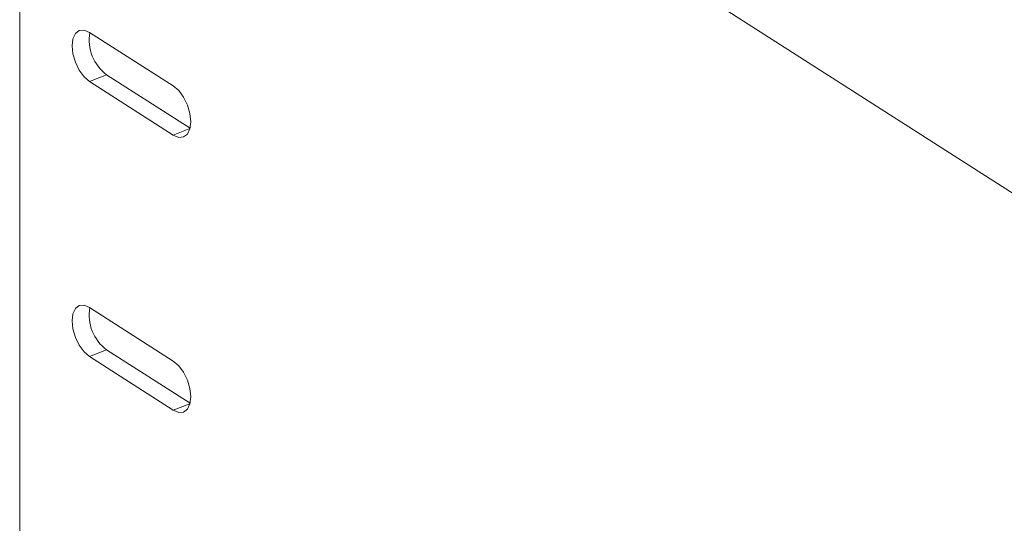
# Model space of a CAD drawing. Extents: x 19.1 to 29.8, y 0.6 to 8.7.
# Drawn here: x 25.7 to 25.9, y 5 to 5 of the extents above; entities that cross this region are included whole.
import ezdxf

# ---------------------------------------------------------------- set-up
doc = ezdxf.new("R2010")
doc.units = 0
doc.header["$MEASUREMENT"] = 0
doc.layers.get('0').update_dxf_attribs({"linetype": 'CONTINUOUS'})
doc.layers.add('D7', color=7, linetype='CONTINUOUS')

# ---------------------------------------------------------------- blocks, each defined once
blk = doc.blocks.new('A$C50DB2F85')
at = {"color": 7, "linetype": 'Continuous', "lineweight": 15}
for p, q in [((5.725936101774355, 2.921562925205987), (5.725936101774355, 3.574173011622041)), ((5.862077723902889, 3.419751561068421), (5.75302482718816, 3.489543472359705)), ((5.744679579460257, 3.442430996456742), (5.734455858708831, 3.448973988517083)), ((5.73654263138474, 3.443796868874004), (5.734455858708831, 3.442981721904329)), ((5.746722976522751, 3.437281673000173), (5.73654263138474, 3.443796868874004)), ((5.734455858708831, 3.442981721904329), (5.744679579460257, 3.43643872984399)), ((5.746710399784153, 3.43723208508998), (5.744679579460257, 3.43643872984399)), ((5.744679579460257, 3.408874328173874), (5.734455858708831, 3.415417320234215)), ((5.73654263138474, 3.410240200591136), (5.734455858708831, 3.409425053621463)), ((5.746722976522751, 3.403725004717303), (5.73654263138474, 3.410240200591136)), ((5.734455858708831, 3.409425053621463), (5.744679579460257, 3.402882061561121)), ((5.746710399784153, 3.403675416807112), (5.744679579460257, 3.402882061561121))]:
    blk.add_line(p, q, dxfattribs=at)
at = {"color": 7, "linetype": 'Continuous', "lineweight": 15, "flags": 128}
for points in [[(5.734455858708831, 3.448973988517083), (5.733797633106196, 3.449248573044255), (5.733203951338755, 3.449202985790294), (5.732732721476399, 3.448841734087472), (5.732430235269451, 3.448200087434851), (5.732325945454466, 3.447340961180218), (5.732430235269451, 3.446348377978539), (5.732732721476399, 3.44531957584864), (5.733203951338755, 3.444355148652279), (5.733797633106196, 3.443549588069081), (5.734455858708831, 3.442981721904329)], [(5.744679579460257, 3.43643872984399), (5.745337805062878, 3.436164134067472), (5.745931486830333, 3.436209721321432), (5.746402716692689, 3.436570984273598), (5.746705202899623, 3.437212619676875), (5.746809492714622, 3.43807174593151), (5.746705202899623, 3.439064329133186), (5.746402716692689, 3.440093142512432), (5.745931486830333, 3.441057558459447), (5.745337805062878, 3.441863119042645), (5.744679579460257, 3.442430996456742)], [(5.734455858708831, 3.415417320234215), (5.733797633106196, 3.415691904761389), (5.733203951338755, 3.415646317507428), (5.732732721476399, 3.415285065804604), (5.732430235269451, 3.414643419151983), (5.732325945454466, 3.41378429289735), (5.732430235269451, 3.412791709695672), (5.732732721476399, 3.411762907565772), (5.733203951338755, 3.410798480369412), (5.733797633106196, 3.409992919786213), (5.734455858708831, 3.409425053621463)], [(5.744679579460257, 3.402882061561121), (5.745337805062878, 3.402607465784604), (5.745931486830333, 3.402653053038564), (5.746402716692689, 3.403014315990732), (5.746705202899623, 3.403655951394009), (5.746809492714622, 3.40451507764864), (5.746705202899623, 3.405507660850318), (5.746402716692689, 3.406536474229562), (5.745931486830333, 3.407500890176579), (5.745337805062878, 3.408306450759778), (5.744679579460257, 3.408874328173874)]]:
    blk.add_lwpolyline(points, dxfattribs=at)
at = {"color": 7, "linetype": 'Continuous', "lineweight": 15}
for centre, radius, start, end in [((5.739724995583092, 3.448039821236134), 0.005303780410070466, 170.1595188942205, 233.1288066489322), ((5.739724995583092, 3.414483152953268), 0.005303780410070231, 170.1595188942158, 233.1288066489291)]:
    blk.add_arc(centre, radius, start, end, dxfattribs=at)

msp = doc.modelspace()

# ---------------------------------------------------------------- block references
at = {"layer": 'D7', "color": 7, "linetype": 'Continuous'}
msp.add_blockref('A$C50DB2F85', (20.01032860284889, 1.590995377594335), dxfattribs=at)

doc.saveas('drawing.dxf')
